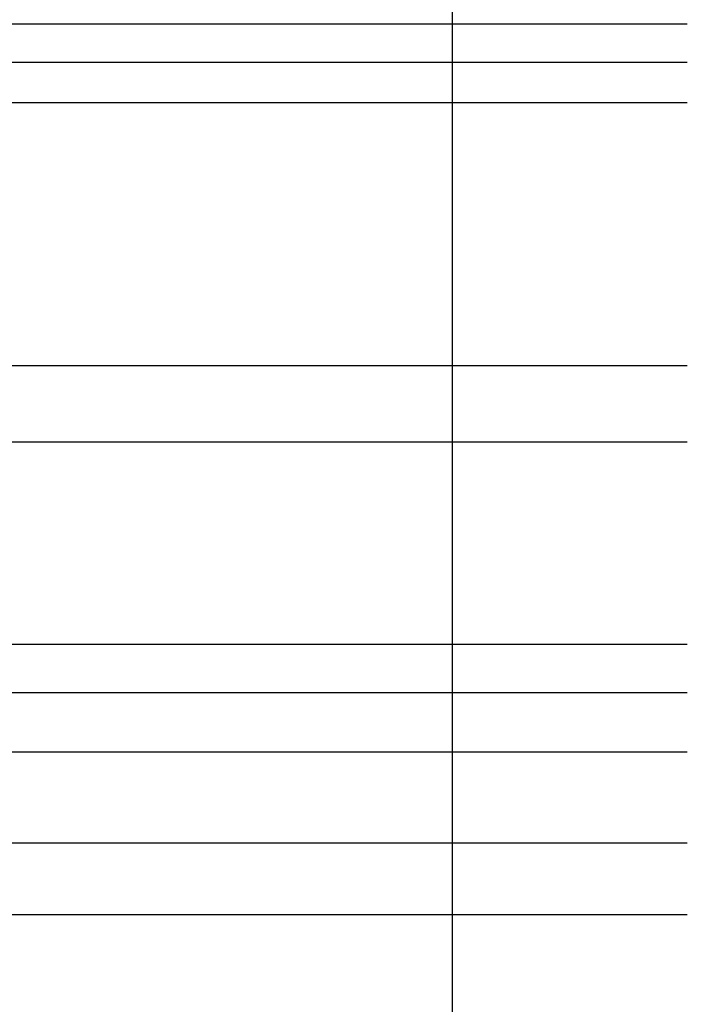
# Model space of a CAD drawing. Units: millimetres. Extents: x 0 to 36.4, y 0 to 22.5.
# Drawn here: x 4 to 5.4, y 19.3 to 21.3 of the extents above; entities that cross this region are included whole.
import ezdxf

# ---------------------------------------------------------------- set-up
doc = ezdxf.new("R2010")
doc.units = ezdxf.units.MM
doc.layers.add('AUX', color=1, linetype='Continuous')
doc.layers.add('TEX', color=3, linetype='Continuous')
doc.styles.add('ARIAL', font='ARIAL.TTF', dxfattribs={"height": 0.35})
doc.dimstyles.new('paño 25', dxfattribs={"dimscale": 0.25, "dimtxt": 0.25, "dimasz": 0.12, "dimexe": 0.18, "dimexo": 0.0625, "dimgap": 0.09, "dimtad": 1, "dimtih": 1, "dimtoh": 1, "dimzin": 0, "dimdsep": 46, "dimtxsty": 'ARIAL', "dimblk": 'COTP', "dimcen": 0.09, "dimse1": 1, "dimse2": 1, "dimclrd": 8, "dimclrt": 2, "dimaunit": 1, "dimazin": 0, "dimtfac": 1, "dimtix": 1, "dimtmove": 2, "dimatfit": 0, "dimldrblk": 'DOT', "dimfxl": 0, "dimtolj": 1, "dimtzin": 0, "dimarcsym": 0})

# ---------------------------------------------------------------- blocks, each defined once
blk = doc.blocks.new('COTP')
at = {"color": 0}
for p, q in [((0, -1.446), (0, 1.446)), ((-2.243, 0), (0.277, 0))]:
    blk.add_line(p, q, dxfattribs=at)
at = {"color": 2}
for p, q in [((0.097, -0.169), (-0.668, 1.159)), ((-0.555, -1.114), (-0.555, 1.114)), ((0.097, 0.169), (-0.668, -1.159))]:
    blk.add_line(p, q, dxfattribs=at)
blk = doc.blocks.new('Tex')
h = blk.add_hatch()
h.set_pattern_fill('ANSI31', color=0, style=0)
h.set_pattern_definition([(45, (0, 0), (-0.088388, 0.088388), [])])
edge = h.paths.add_edge_path()
edge.add_arc((0, 0), 0.625, 0, 360)
at = {"color": 0}
blk.add_line((0, 0), (-1.691, 0), dxfattribs=at)
at = {"color": 2}
blk.add_circle((0, 0), 0.625, dxfattribs=at)

msp = doc.modelspace()

# ---------------------------------------------------------------- linework, layer by layer
at = {"layer": 'AUX'}
msp.add_lwpolyline([(2.3703, 21.7601), (4.8759, 21.7601), (4.8759, 12.1075), (2.3703, 12.1075)], close=True, dxfattribs=at)

# ---------------------------------------------------------------- leaders
at = {"layer": 'TEX'}
for points in [[(2.5335, 20.7143), (2.9858, 21.4165), (5.3687, 21.4165)], [(2.8075, 20.6926), (3.1936, 21.3092), (5.3687, 21.3092)], [(3.0682, 20.6702), (3.4279, 21.2287), (5.3687, 21.2287)], [(3.1935, 20.6294), (3.5243, 21.1437), (5.3687, 21.1437)], [(3.3392, 20.7809), (3.5871, 20.4325), (5.3687, 20.4325)], [(3.487, 20.7397), (3.5871, 20.5921), (5.3687, 20.5921)], [(3.1478, 20.5077), (3.7147, 19.7824), (5.3687, 19.7824)], [(3.1541, 20.3168), (3.721, 19.5915), (5.3687, 19.5915)], [(3.6689, 20.1722), (3.7891, 20.008), (5.3687, 20.008)], [(3.5945, 20.0708), (3.7147, 19.9066), (5.3687, 19.9066)], [(2.6541, 19.8138), (3.7419, 18.4925), (5.3687, 18.4925)], [(3.2052, 19.6398), (3.3605, 19.4411), (5.3687, 19.4411)], [(3.2625, 19.2939), (3.7419, 18.7015), (5.3687, 18.7015)]]:
    msp.add_leader(points, dimstyle='paño 25', override={"dimldrblk": 'Tex'}, dxfattribs=at)

doc.saveas('drawing.dxf')
